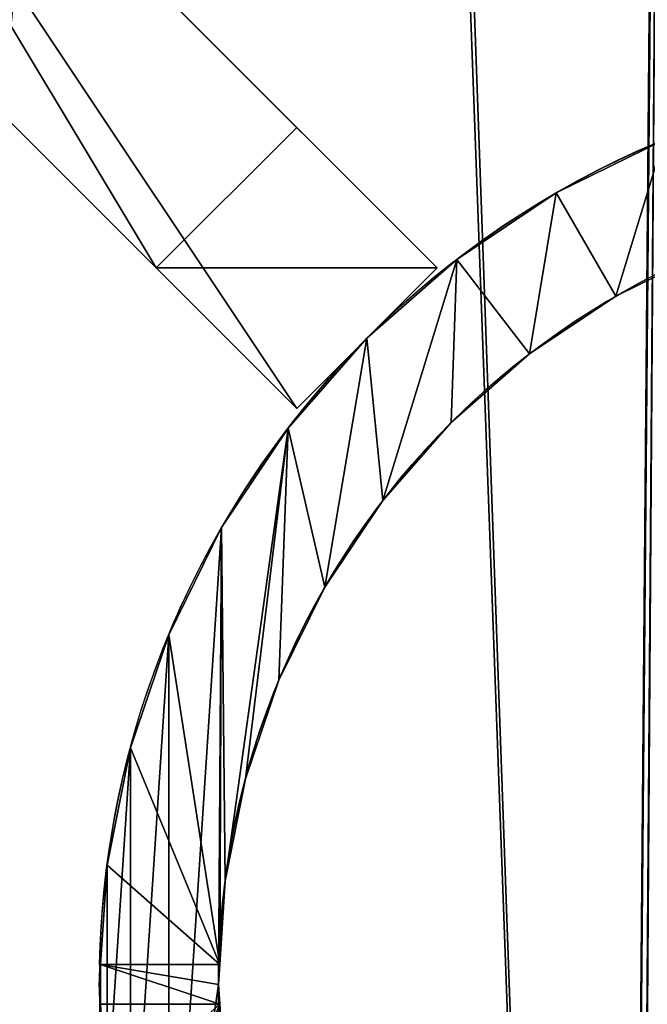
# Model space of a CAD drawing. Extents: x 0 to 200, y 0 to 234.
# Drawn here: x 75 to 91, y 114 to 139 of the extents above; entities that cross this region are included whole.
import ezdxf

# ---------------------------------------------------------------- set-up
doc = ezdxf.new("R2010")
doc.units = 0
doc.layers.get('0').update_dxf_attribs({"color": 13, "linetype": 'CONTINUOUS'})

# ---------------------------------------------------------------- blocks, each defined once
blk = doc.blocks.new('DIFFERENCE')
for p, q in [((11.5, 42.919), (11.5, 42.919, 100)), ((8.998, 41.247), (8.998, 41.247, 100)), ((13, 40.321), (13, 40.321, 100)), ((6.737, 39.263), (6.737, 39.263, 100)), ((10.825, 38.867), (10.825, 38.867, 100)), ((4.753, 37.002), (4.753, 37.002, 100)), ((8.858, 37.142), (8.858, 37.142, 100)), ((7.133, 35.175), (7.133, 35.175, 100)), ((3.081, 34.5), (3.081, 34.5, 100)), ((5.679, 33), (5.679, 33, 100)), ((1.751, 31.802), (1.751, 31.802, 100)), ((4.522, 30.654), (4.522, 30.654, 100)), ((0.784, 28.953), (0.784, 28.953, 100)), ((3.681, 28.176), (3.681, 28.176, 100)), ((0.197, 26.002), (0.197, 26.002, 100)), ((3.171, 25.611), (3.171, 25.611, 100)), ((0, 23, 40), (0.033, 23.5, 40)), ((0.033, 23.5, 40), (0.033, 23.5, 100)), ((0.033, 23.5, 40), (3.033, 23.5, 40)), ((0.033, 23.5, 100), (3.033, 23.5, 100)), ((3.033, 23.5, 40), (3, 23, 40)), ((3.033, 23.5, 100), (3.033, 23.5, 40)), ((0, 23), (0, 23, 40)), ((0.033, 22.5, 40), (0, 23, 40)), ((3, 23), (3, 23, 40)), ((3, 23, 40), (3.033, 22.5, 40)), ((3.033, 22.5, 40), (0.033, 22.5, 40)), ((3.033, 22.5, 100), (0.033, 22.5, 100)), ((0.033, 22.5, 100), (0.033, 22.5, 40)), ((3.033, 22.5, 40), (3.033, 22.5, 100))]:
    blk.add_line(p, q)
at = {"extrusion": (0, 0, -1)}
blk.add_circle((-23, 23), 23, dxfattribs=at)
blk.add_circle((23, 23), 20)
blk.add_arc((-23, 23, -100), 23, 1.2471, 75, dxfattribs=at)
blk.add_arc((23, 23, 100), 20, 1.4344, 178.5656)
mesh = blk.add_polyface()
corners = [(0.197, 26.002), (0.197, 19.998), (0, 23), (0.784, 28.953), (0.784, 17.047), (1.751, 31.802), (1.751, 14.198), (3.081, 34.5), (3, 23), (3.171, 25.611), (4.753, 37.002), (3.681, 28.176), (4.522, 30.654), (5.679, 33), (6.737, 39.263), (7.133, 35.175), (8.998, 41.247), (8.858, 37.142), (10.825, 38.867), (11.5, 42.919), (13, 40.321), (14.198, 44.249), (15.346, 41.478), (17.047, 45.216), (17.824, 42.319), (19.998, 45.803), (20.389, 42.829), (23, 46), (23, 43), (26.002, 45.803), (25.611, 42.829), (28.176, 42.319), (28.953, 45.216), (30.654, 41.478), (31.802, 44.249), (33, 40.321), (34.5, 42.919), (35.175, 38.867), (37.002, 41.247), (37.142, 37.142), (39.263, 39.263), (38.867, 35.175), (40.321, 33), (41.247, 37.002), (41.478, 30.654), (42.919, 34.5), (42.319, 28.176), (42.829, 25.611), (43, 23), (44.249, 31.802), (3.081, 11.5), (3.171, 20.389), (4.753, 8.998), (3.681, 17.824), (4.522, 15.346), (5.679, 13), (6.737, 6.737), (7.133, 10.825), (8.998, 4.753), (8.858, 8.858), (10.825, 7.133), (11.5, 3.081), (13, 5.679), (14.198, 1.751), (15.346, 4.522), (17.047, 0.784), (17.824, 3.681), (19.998, 0.197), (20.389, 3.171), (23, 0), (23, 3), (25.611, 3.171), (26.002, 0.197), (28.176, 3.681), (28.953, 0.784), (30.654, 4.522), (31.802, 1.751), (33, 5.679), (34.5, 3.081), (35.175, 7.133), (37.002, 4.753), (37.142, 8.858), (39.263, 6.737), (38.867, 10.825), (40.321, 13), (41.247, 8.998), (41.478, 15.346), (42.919, 11.5), (42.319, 17.824), (42.829, 20.389), (44.249, 14.198), (45.216, 28.953), (45.216, 17.047), (45.803, 26.002), (45.803, 19.998), (46, 23)]
mesh.append_faces([[corners[k] for k in face] for face in [(0, 1, 2), (94, 93, 95)]], dxfattribs={"vtx0": -1})
mesh.append_faces([[corners[k] for k in face] for face in [(1, 3, 4), (4, 5, 6), (8, 7, 9), (9, 10, 11), (11, 10, 12), (12, 10, 13), (13, 14, 15), (15, 16, 17), (17, 16, 18), (18, 19, 20), (20, 21, 22), (22, 23, 24), (24, 25, 26), (26, 27, 28), (28, 29, 30), (30, 29, 31), (31, 32, 33), (33, 34, 35), (35, 36, 37), (37, 38, 39), (39, 40, 41), (41, 40, 42), (42, 43, 44), (44, 45, 46), (46, 45, 47), (47, 45, 48), (50, 51, 52), (52, 55, 56), (56, 57, 58), (58, 60, 61), (61, 62, 63), (63, 64, 65), (65, 66, 67), (67, 68, 69), (69, 71, 72), (72, 73, 74), (74, 75, 76), (76, 77, 78), (78, 79, 80), (80, 81, 82), (82, 84, 85), (85, 86, 87), (87, 48, 90), (90, 91, 92), (92, 93, 94)]], dxfattribs={"vtx0": -1, "vtx1": -1})
mesh.append_faces([[corners[k] for k in face] for face in [(6, 7, 8), (90, 48, 49)]], dxfattribs={"vtx0": -1, "vtx1": -1, "vtx2": -1})
mesh.append_faces([[corners[k] for k in face] for face in [(1, 0, 3), (4, 3, 5), (6, 5, 7), (9, 7, 10), (13, 10, 14), (15, 14, 16), (18, 16, 19), (20, 19, 21), (22, 21, 23), (24, 23, 25), (26, 25, 27), (28, 27, 29), (31, 29, 32), (33, 32, 34), (35, 34, 36), (37, 36, 38), (39, 38, 40), (42, 40, 43), (44, 43, 45), (48, 45, 49), (8, 50, 6), (50, 8, 51), (52, 51, 53), (52, 53, 54), (52, 54, 55), (56, 55, 57), (58, 57, 59), (58, 59, 60), (61, 60, 62), (63, 62, 64), (65, 64, 66), (67, 66, 68), (69, 68, 70), (69, 70, 71), (72, 71, 73), (74, 73, 75), (76, 75, 77), (78, 77, 79), (80, 79, 81), (82, 81, 83), (82, 83, 84), (85, 84, 86), (87, 86, 88), (87, 88, 89), (87, 89, 48), (90, 49, 91), (92, 91, 93)]], dxfattribs={"vtx0": -1, "vtx2": -1})
mesh = blk.add_polyface()
corners = [(3.033, 23.5, 100), (0.197, 26.002, 100), (0.033, 23.5, 100), (0.784, 28.953, 100), (1.751, 31.802, 100), (3.081, 34.5, 100), (3.171, 25.611, 100), (4.753, 37.002, 100), (3.681, 28.176, 100), (4.522, 30.654, 100), (5.679, 33, 100), (6.737, 39.263, 100), (7.133, 35.175, 100), (8.998, 41.247, 100), (8.858, 37.142, 100), (10.825, 38.867, 100), (11.5, 42.919, 100), (13, 40.321, 100), (14.198, 44.249, 100), (15.346, 41.478, 100), (17.047, 45.216, 100), (17.824, 42.319, 100), (19.998, 45.803, 100), (20.389, 42.829, 100), (23, 46, 100), (23, 43, 100), (25.611, 42.829, 100), (26.002, 45.803, 100), (28.176, 42.319, 100), (28.953, 45.216, 100), (30.654, 41.478, 100), (31.802, 44.249, 100), (33, 40.321, 100), (34.5, 42.919, 100), (35.175, 38.867, 100), (37.002, 41.247, 100), (37.142, 37.142, 100), (39.263, 39.263, 100), (38.867, 35.175, 100), (40.321, 33, 100), (41.247, 37.002, 100), (41.478, 30.654, 100), (42.919, 34.5, 100), (42.319, 28.176, 100), (42.829, 25.611, 100), (42.967, 23.5, 100), (44.249, 31.802, 100), (45.967, 23.5, 100), (45.216, 28.953, 100), (45.803, 26.002, 100)]
mesh.append_faces([[corners[k] for k in face] for face in [(0, 1, 2), (48, 47, 49)]], dxfattribs={"vtx0": -1})
mesh.append_faces([[corners[k] for k in face] for face in [(1, 0, 3), (3, 0, 4), (4, 0, 5), (5, 6, 7), (7, 10, 11), (11, 12, 13), (13, 15, 16), (16, 17, 18), (18, 19, 20), (20, 21, 22), (22, 23, 24), (24, 26, 27), (27, 28, 29), (29, 30, 31), (31, 32, 33), (33, 34, 35), (35, 36, 37), (37, 39, 40), (40, 41, 42), (42, 45, 46), (46, 47, 48)]], dxfattribs={"vtx0": -1, "vtx1": -1})
mesh.append_faces([[corners[k] for k in face] for face in [(5, 0, 6), (7, 6, 8), (7, 8, 9), (7, 9, 10), (11, 10, 12), (13, 12, 14), (13, 14, 15), (16, 15, 17), (18, 17, 19), (20, 19, 21), (22, 21, 23), (24, 23, 25), (24, 25, 26), (27, 26, 28), (29, 28, 30), (31, 30, 32), (33, 32, 34), (35, 34, 36), (37, 36, 38), (37, 38, 39), (40, 39, 41), (42, 41, 43), (42, 43, 44), (42, 44, 45), (46, 45, 47)]], dxfattribs={"vtx0": -1, "vtx2": -1})
mesh = blk.add_polyface()
corners = [(11.5, 42.919, 100), (14.198, 44.249), (11.5, 42.919), (14.198, 44.249, 100)]
mesh.append_faces([[corners[k] for k in face] for face in [(0, 1, 2), (1, 0, 3)]], dxfattribs={"vtx0": -1})
mesh = blk.add_polyface()
corners = [(8.998, 41.247, 100), (11.5, 42.919), (8.998, 41.247), (11.5, 42.919, 100)]
mesh.append_faces([[corners[k] for k in face] for face in [(0, 1, 2), (1, 0, 3)]], dxfattribs={"vtx0": -1})
mesh = blk.add_polyface()
corners = [(15.346, 41.478, 100), (13, 40.321), (15.346, 41.478), (13, 40.321, 100)]
mesh.append_faces([[corners[k] for k in face] for face in [(0, 1, 2), (1, 0, 3)]], dxfattribs={"vtx0": -1})
mesh = blk.add_polyface()
corners = [(6.737, 39.263, 100), (8.998, 41.247), (6.737, 39.263), (8.998, 41.247, 100)]
mesh.append_faces([[corners[k] for k in face] for face in [(0, 1, 2), (1, 0, 3)]], dxfattribs={"vtx0": -1})
mesh = blk.add_polyface()
corners = [(13, 40.321, 100), (10.825, 38.867), (13, 40.321), (10.825, 38.867, 100)]
mesh.append_faces([[corners[k] for k in face] for face in [(0, 1, 2), (1, 0, 3)]], dxfattribs={"vtx0": -1})
mesh = blk.add_polyface()
corners = [(6.737, 39.263, 100), (4.753, 37.002), (4.753, 37.002, 100), (6.737, 39.263)]
mesh.append_faces([[corners[k] for k in face] for face in [(0, 1, 2), (1, 0, 3)]], dxfattribs={"vtx0": -1})
mesh = blk.add_polyface()
corners = [(10.825, 38.867, 100), (8.858, 37.142), (10.825, 38.867), (8.858, 37.142, 100)]
mesh.append_faces([[corners[k] for k in face] for face in [(0, 1, 2), (1, 0, 3)]], dxfattribs={"vtx0": -1})
mesh = blk.add_polyface()
corners = [(4.753, 37.002, 100), (3.081, 34.5), (3.081, 34.5, 100), (4.753, 37.002)]
mesh.append_faces([[corners[k] for k in face] for face in [(0, 1, 2), (1, 0, 3)]], dxfattribs={"vtx0": -1})
mesh = blk.add_polyface()
corners = [(8.858, 37.142), (7.133, 35.175, 100), (7.133, 35.175), (8.858, 37.142, 100)]
mesh.append_faces([[corners[k] for k in face] for face in [(0, 1, 2), (1, 0, 3)]], dxfattribs={"vtx0": -1})
mesh = blk.add_polyface()
corners = [(7.133, 35.175), (5.679, 33, 100), (5.679, 33), (7.133, 35.175, 100)]
mesh.append_faces([[corners[k] for k in face] for face in [(0, 1, 2), (1, 0, 3)]], dxfattribs={"vtx0": -1})
mesh = blk.add_polyface()
corners = [(3.081, 34.5, 100), (1.751, 31.802), (1.751, 31.802, 100), (3.081, 34.5)]
mesh.append_faces([[corners[k] for k in face] for face in [(0, 1, 2), (1, 0, 3)]], dxfattribs={"vtx0": -1})
mesh = blk.add_polyface()
corners = [(5.679, 33), (4.522, 30.654, 100), (4.522, 30.654), (5.679, 33, 100)]
mesh.append_faces([[corners[k] for k in face] for face in [(0, 1, 2), (1, 0, 3)]], dxfattribs={"vtx0": -1})
mesh = blk.add_polyface()
corners = [(1.751, 31.802, 100), (0.784, 28.953), (0.784, 28.953, 100), (1.751, 31.802)]
mesh.append_faces([[corners[k] for k in face] for face in [(0, 1, 2), (1, 0, 3)]], dxfattribs={"vtx0": -1})
mesh = blk.add_polyface()
corners = [(4.522, 30.654), (3.681, 28.176, 100), (3.681, 28.176), (4.522, 30.654, 100)]
mesh.append_faces([[corners[k] for k in face] for face in [(0, 1, 2), (1, 0, 3)]], dxfattribs={"vtx0": -1})
mesh = blk.add_polyface()
corners = [(0.784, 28.953, 100), (0.197, 26.002), (0.197, 26.002, 100), (0.784, 28.953)]
mesh.append_faces([[corners[k] for k in face] for face in [(0, 1, 2), (1, 0, 3)]], dxfattribs={"vtx0": -1})
mesh = blk.add_polyface()
corners = [(3.681, 28.176), (3.171, 25.611, 100), (3.171, 25.611), (3.681, 28.176, 100)]
mesh.append_faces([[corners[k] for k in face] for face in [(0, 1, 2), (1, 0, 3)]], dxfattribs={"vtx0": -1})
mesh = blk.add_polyface()
corners = [(0, 23, 40), (0.197, 26.002), (0, 23), (0.033, 23.5, 40), (0.033, 23.5, 100), (0.197, 26.002, 100)]
mesh.append_faces([[corners[k] for k in face] for face in [(0, 1, 2), (1, 4, 5)]], dxfattribs={"vtx0": -1})
mesh.append_faces([[corners[k] for k in face] for face in [(1, 0, 3), (1, 3, 4)]], dxfattribs={"vtx0": -1, "vtx2": -1})
mesh = blk.add_polyface()
corners = [(3.171, 25.611), (3, 23, 40), (3, 23), (3.033, 23.5, 40), (3.171, 25.611, 100), (3.033, 23.5, 100)]
mesh.append_faces([[corners[k] for k in face] for face in [(0, 1, 2), (3, 4, 5)]], dxfattribs={"vtx0": -1})
mesh.append_faces([[corners[k] for k in face] for face in [(1, 0, 3), (4, 3, 0)]], dxfattribs={"vtx0": -1, "vtx1": -1})
mesh = blk.add_polyface()
corners = [(0.033, 22.5, 40), (0.033, 23.5, 40), (0, 23, 40), (3.033, 22.5, 40), (3, 23, 40), (3.033, 23.5, 40)]
mesh.append_faces([[corners[k] for k in face] for face in [(0, 1, 2)]], dxfattribs={"vtx0": -1})
mesh.append_faces([[corners[k] for k in face] for face in [(1, 0, 3), (1, 3, 4)]], dxfattribs={"vtx0": -1, "vtx2": -1})
mesh.append_faces([[corners[k] for k in face] for face in [(5, 1, 4)]], dxfattribs={"vtx1": -1})
mesh = blk.add_polyface()
corners = [(3.033, 23.5, 100), (0.033, 23.5, 40), (3.033, 23.5, 40), (0.033, 23.5, 100)]
mesh.append_faces([[corners[k] for k in face] for face in [(0, 1, 2), (1, 0, 3)]], dxfattribs={"vtx0": -1})
mesh = blk.add_polyface()
corners = [(0.033, 22.5, 100), (0.197, 19.998), (0.197, 19.998, 100), (0.033, 22.5, 40), (0, 23), (0, 23, 40)]
mesh.append_faces([[corners[k] for k in face] for face in [(0, 1, 2), (4, 3, 5)]], dxfattribs={"vtx0": -1})
mesh.append_faces([[corners[k] for k in face] for face in [(1, 3, 4)]], dxfattribs={"vtx0": -1, "vtx1": -1})
mesh.append_faces([[corners[k] for k in face] for face in [(1, 0, 3)]], dxfattribs={"vtx0": -1, "vtx2": -1})
mesh = blk.add_polyface()
corners = [(3, 23), (3.171, 20.389, 100), (3.171, 20.389), (3.033, 22.5, 40), (3.033, 22.5, 100), (3, 23, 40)]
mesh.append_faces([[corners[k] for k in face] for face in [(0, 1, 2), (1, 3, 4), (3, 0, 5)]], dxfattribs={"vtx0": -1})
mesh.append_faces([[corners[k] for k in face] for face in [(1, 0, 3)]], dxfattribs={"vtx0": -1, "vtx1": -1, "vtx2": -1})
mesh = blk.add_polyface()
corners = [(0.197, 19.998, 100), (3.033, 22.5, 100), (0.033, 22.5, 100), (0.784, 17.047, 100), (1.751, 14.198, 100), (3.081, 11.5, 100), (3.171, 20.389, 100), (4.753, 8.998, 100), (3.681, 17.824, 100), (4.522, 15.346, 100), (5.679, 13, 100), (6.737, 6.737, 100), (7.133, 10.825, 100), (8.998, 4.753, 100), (8.858, 8.858, 100), (10.825, 7.133, 100), (11.5, 3.081, 100), (13, 5.679, 100), (14.198, 1.751, 100), (15.346, 4.522, 100), (17.047, 0.784, 100), (17.824, 3.681, 100), (19.998, 0.197, 100), (20.389, 3.171, 100), (23, 0, 100), (23, 3, 100), (25.611, 3.171, 100), (26.002, 0.197, 100), (28.176, 3.681, 100), (28.953, 0.784, 100), (30.654, 4.522, 100), (31.802, 1.751, 100), (33, 5.679, 100), (34.5, 3.081, 100), (35.175, 7.133, 100), (37.002, 4.753, 100), (37.142, 8.858, 100), (39.263, 6.737, 100), (38.867, 10.825, 100), (40.321, 13, 100), (41.247, 8.998, 100), (41.478, 15.346, 100), (42.919, 11.5, 100), (42.319, 17.824, 100), (42.829, 20.389, 100), (42.967, 22.5, 100), (44.249, 14.198, 100), (45.967, 22.5, 100), (45.216, 17.047, 100), (45.803, 19.998, 100)]
mesh.append_faces([[corners[k] for k in face] for face in [(0, 1, 2), (47, 48, 49)]], dxfattribs={"vtx0": -1})
mesh.append_faces([[corners[k] for k in face] for face in [(1, 5, 6), (6, 7, 8), (8, 7, 9), (9, 7, 10), (10, 11, 12), (12, 13, 14), (14, 13, 15), (15, 16, 17), (17, 18, 19), (19, 20, 21), (21, 22, 23), (23, 24, 25), (25, 24, 26), (26, 27, 28), (28, 29, 30), (30, 31, 32), (32, 33, 34), (34, 35, 36), (36, 37, 38), (38, 37, 39), (39, 40, 41), (41, 42, 43), (43, 42, 44), (44, 42, 45), (45, 46, 47)]], dxfattribs={"vtx0": -1, "vtx1": -1})
mesh.append_faces([[corners[k] for k in face] for face in [(1, 0, 3), (1, 3, 4), (1, 4, 5), (6, 5, 7), (10, 7, 11), (12, 11, 13), (15, 13, 16), (17, 16, 18), (19, 18, 20), (21, 20, 22), (23, 22, 24), (26, 24, 27), (28, 27, 29), (30, 29, 31), (32, 31, 33), (34, 33, 35), (36, 35, 37), (39, 37, 40), (41, 40, 42), (45, 42, 46), (47, 46, 48)]], dxfattribs={"vtx0": -1, "vtx2": -1})
mesh = blk.add_polyface()
corners = [(0.033, 22.5, 100), (3.033, 22.5, 40), (0.033, 22.5, 40), (3.033, 22.5, 100)]
mesh.append_faces([[corners[k] for k in face] for face in [(0, 1, 2), (1, 0, 3)]], dxfattribs={"vtx0": -1})
blk = doc.blocks.new('GROUP_6')
mesh = blk.add_polyface()
corners = [(0, 10.744, 5), (25, 125, 5), (0, 60, 5), (8.221, 9.034, 5), (16.471, 7.47, 5), (24.748, 6.054, 5), (33.049, 4.785, 5), (175.252, 6.054, 5), (175, 125, 5), (166.951, 4.785, 5), (200, 60, 5), (183.529, 7.47, 5), (191.779, 9.034, 5), (200, 10.744, 5), (158.629, 3.665, 5), (155, 190, 5), (150.288, 2.694, 5), (180, 190, 5), (200, 170, 5), (180, 230, 5), (200, 230, 5), (116.791, 0.3, 5), (110, 190, 5), (108.397, 0.075, 5), (135, 190, 5), (125.18, 0.674, 5), (133.561, 1.198, 5), (141.931, 1.871, 5), (135, 230, 5), (155, 230, 5), (66.439, 1.198, 5), (65, 190, 5), (58.069, 1.871, 5), (90, 190, 5), (74.82, 0.674, 5), (83.209, 0.3, 5), (91.603, 0.075, 5), (90, 230, 5), (110, 230, 5), (100, 0, 5), (0, 230, 5), (0, 170, 5), (20, 190, 5), (45, 190, 5), (41.371, 3.665, 5), (49.712, 2.694, 5), (45, 230, 5), (65, 230, 5), (20, 230, 5)]
mesh.append_faces([[corners[k] for k in face] for face in [(0, 1, 2), (10, 12, 13), (19, 18, 20), (1, 40, 41)]], dxfattribs={"vtx0": -1})
mesh.append_faces([[corners[k] for k in face] for face in [(7, 8, 9), (8, 7, 10), (14, 15, 16), (15, 14, 17), (17, 18, 19), (21, 22, 23), (22, 21, 24), (24, 27, 28), (28, 27, 29), (29, 16, 15), (30, 31, 32), (31, 30, 33), (33, 36, 37), (37, 36, 38), (38, 23, 22), (42, 1, 43), (43, 45, 46), (46, 45, 47), (47, 32, 31)]], dxfattribs={"vtx0": -1, "vtx1": -1})
mesh.append_faces([[corners[k] for k in face] for face in [(17, 14, 8), (40, 1, 42), (43, 1, 6)]], dxfattribs={"vtx0": -1, "vtx1": -1, "vtx2": -1})
mesh.append_faces([[corners[k] for k in face] for face in [(1, 0, 3), (1, 3, 4), (1, 4, 5), (1, 5, 6), (10, 7, 11), (10, 11, 12), (8, 14, 9), (17, 8, 18), (24, 21, 25), (24, 25, 26), (24, 26, 27), (29, 27, 16), (33, 30, 34), (33, 34, 35), (33, 35, 36), (38, 36, 39), (38, 39, 23), (43, 6, 44), (43, 44, 45), (47, 45, 32)]], dxfattribs={"vtx0": -1, "vtx2": -1})
mesh.append_faces([[corners[k] for k in face] for face in [(48, 40, 42)]], dxfattribs={"vtx1": -1})
mesh = blk.add_polyface()
corners = [(20, 221.34), (0, 170), (0, 221.34), (20, 190), (200, 221.34), (180, 190), (180, 221.34), (155, 221.34), (135, 190), (135, 221.34), (141.931, 6.871), (150.288, 7.694), (155, 190), (158.586, 8.66), (175, 125), (166.951, 9.785), (200, 170), (175.252, 11.054), (200, 60), (183.529, 12.47), (191.779, 14.034), (200, 15.744), (110, 221.34), (90, 190), (90, 221.34), (91.603, 5.075), (100, 5), (108.397, 5.075), (110, 190), (116.791, 5.3), (125.18, 5.674), (133.561, 6.198), (65, 221.34), (45, 190), (45, 221.34), (49.712, 7.694), (58.069, 6.871), (65, 190), (66.439, 6.198), (74.82, 5.674), (83.209, 5.3), (25, 125), (33.049, 9.785), (41.414, 8.66), (0, 15.744), (0, 60), (8.221, 14.034), (16.471, 12.47), (24.748, 11.054)]
mesh.append_faces([[corners[k] for k in face] for face in [(0, 1, 2), (4, 5, 6), (7, 8, 9), (20, 18, 21), (22, 23, 24), (32, 33, 34), (41, 44, 45)]], dxfattribs={"vtx0": -1})
mesh.append_faces([[corners[k] for k in face] for face in [(10, 7, 11), (11, 12, 13), (13, 14, 15), (14, 5, 16), (16, 5, 4), (17, 18, 19), (19, 18, 20), (25, 22, 26), (26, 22, 27), (27, 28, 29), (29, 8, 30), (30, 8, 31), (31, 8, 10), (35, 32, 36), (36, 37, 38), (38, 23, 39), (39, 23, 40), (40, 23, 25), (42, 33, 43), (43, 33, 35), (44, 41, 46), (46, 41, 47), (47, 41, 48), (48, 41, 42)]], dxfattribs={"vtx0": -1, "vtx1": -1})
mesh.append_faces([[corners[k] for k in face] for face in [(8, 7, 10), (13, 5, 14), (23, 22, 25), (33, 32, 35), (41, 33, 42)]], dxfattribs={"vtx0": -1, "vtx1": -1, "vtx2": -1})
mesh.append_faces([[corners[k] for k in face] for face in [(1, 0, 3), (11, 7, 12), (13, 12, 5), (14, 17, 15), (17, 14, 18), (27, 22, 28), (29, 28, 8), (36, 32, 37), (38, 37, 23), (3, 41, 1), (41, 3, 33)]], dxfattribs={"vtx0": -1, "vtx2": -1})
blk = doc.blocks.new('GROUP_10')
for p, q in [((0, 50), (0, 50, 5)), ((0, 0, 5), (0, 50, 5)), ((0, 0), (0, 50)), ((0, 50), (5, 50)), ((0, 50, 5), (5, 50, 5)), ((25, 15), (5, 50)), ((25, 15, 5), (5, 50, 5)), ((5, 50), (5, 50, 5)), ((25, 15), (25, 0)), ((25, 15, 5), (25, 0, 5)), ((25, 15), (25, 15, 5)), ((0, 0), (0, 0, 5)), ((25, 0), (0, 0)), ((25, 0, 5), (0, 0, 5)), ((25, 0), (25, 0, 5))]:
    blk.add_line(p, q)
mesh = blk.add_polyface()
corners = [(25, 0, 5), (0, 50, 5), (0, 0, 5), (5, 50, 5), (25, 15, 5)]
mesh.append_faces([[corners[k] for k in face] for face in [(0, 1, 2), (3, 0, 4)]], dxfattribs={"vtx0": -1})
mesh.append_faces([[corners[k] for k in face] for face in [(1, 0, 3)]], dxfattribs={"vtx0": -1, "vtx1": -1})
mesh = blk.add_polyface()
corners = [(0, 50, 5), (0, 0), (0, 0, 5), (0, 50)]
mesh.append_faces([[corners[k] for k in face] for face in [(0, 1, 2), (1, 0, 3)]], dxfattribs={"vtx0": -1})
mesh = blk.add_polyface()
corners = [(5, 50), (0, 0), (0, 50), (25, 0), (25, 15)]
mesh.append_faces([[corners[k] for k in face] for face in [(0, 1, 2), (3, 0, 4)]], dxfattribs={"vtx0": -1})
mesh.append_faces([[corners[k] for k in face] for face in [(1, 0, 3)]], dxfattribs={"vtx0": -1, "vtx1": -1})
mesh = blk.add_polyface()
corners = [(0, 50, 5), (5, 50), (0, 50), (5, 50, 5)]
mesh.append_faces([[corners[k] for k in face] for face in [(0, 1, 2), (1, 0, 3)]], dxfattribs={"vtx0": -1})
mesh = blk.add_polyface()
corners = [(5, 50), (25, 15, 5), (25, 15), (5, 50, 5)]
mesh.append_faces([[corners[k] for k in face] for face in [(0, 1, 2), (1, 0, 3)]], dxfattribs={"vtx0": -1})
mesh = blk.add_polyface()
corners = [(25, 0), (25, 15, 5), (25, 0, 5), (25, 15)]
mesh.append_faces([[corners[k] for k in face] for face in [(0, 1, 2), (1, 0, 3)]], dxfattribs={"vtx0": -1})
mesh = blk.add_polyface()
corners = [(25, 0, 5), (0, 0), (25, 0), (0, 0, 5)]
mesh.append_faces([[corners[k] for k in face] for face in [(0, 1, 2), (1, 0, 3)]], dxfattribs={"vtx0": -1})

msp = doc.modelspace()

# ---------------------------------------------------------------- block references
at = {"rotation": 180}
msp.add_blockref('GROUP_6', (200, 230), dxfattribs=at)
at = {"extrusion": (0.707107, 0.707107, -2.24887e-13), "rotation": 359.9999999999998}
msp.add_blockref('GROUP_10', (33.607, 5, 149.528), dxfattribs=at)
msp.add_blockref('DIFFERENCE', (77, 92, 5))

doc.saveas('drawing.dxf')
